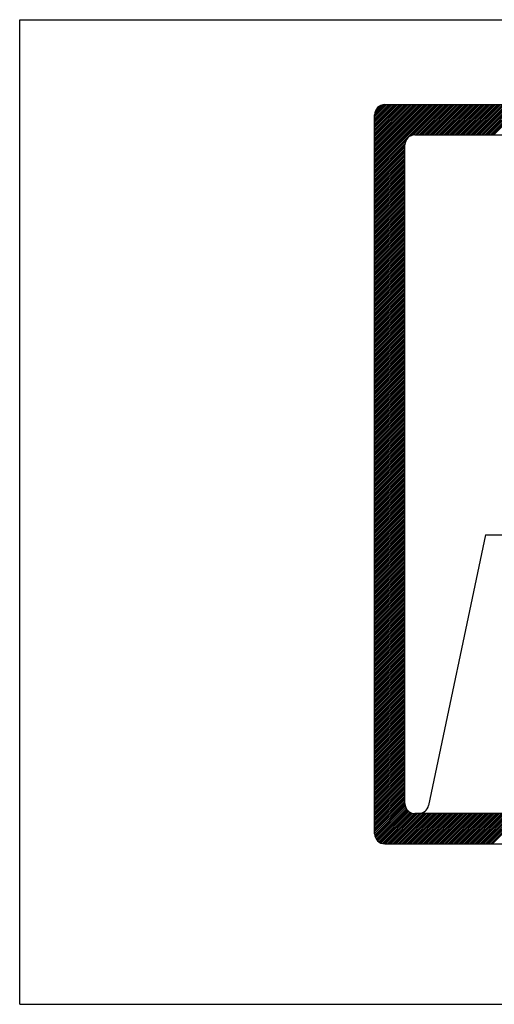
# Model space of a CAD drawing. Extents: x 178624 to 179671, y 1672260 to 1672605.
# Drawn here: x 179591 to 179594, y 1672280 to 1672288 of the extents above; entities that cross this region are included whole.
import ezdxf

# ---------------------------------------------------------------- set-up
doc = ezdxf.new("R2010")
doc.units = 0
doc.header["$LTSCALE"] = 5
doc.header["$MEASUREMENT"] = 0
doc.linetypes.add('DASHED', pattern=[0.75, 0.5, -0.25])
doc.linetypes.add('DASHED2', pattern=[0.375, 0.25, -0.125])
for name, color, linetype in [('LINVISTA', 13, 'CONTINUOUS'), ('MF', 2, 'DASHED2'), ('REDEPLU', 4, 'DASHED')]:
    doc.layers.add(name, color=color, linetype=linetype)

# ---------------------------------------------------------------- blocks, each defined once
blk = doc.blocks.new('H')
at = {"layer": 'MF', "color": 3, "linetype": 'CONTINUOUS'}
for p, q in [((-9.3512, 6.7472), (-8.6988, 7.3996)), ((-9.3512, 6.7649), (-8.7165, 7.3996)), ((-9.3512, 6.7826), (-8.7342, 7.3996)), ((-9.3512, 6.8003), (-8.7518, 7.3996)), ((-9.3512, 6.8179), (-8.7695, 7.3996)), ((-9.3512, 6.8356), (-8.7872, 7.3996)), ((-9.3512, 6.8533), (-8.8049, 7.3996)), ((-9.3512, 6.871), (-8.8226, 7.3996)), ((-9.3512, 6.8886), (-8.8402, 7.3996)), ((-9.3512, 6.9063), (-8.8579, 7.3996)), ((-9.3512, 6.924), (-8.8756, 7.3996)), ((-9.3512, 6.9417), (-8.8933, 7.3996)), ((-9.3512, 6.9594), (-8.9109, 7.3996)), ((-9.3512, 6.977), (-8.9286, 7.3996)), ((-9.3512, 6.9947), (-8.9463, 7.3996)), ((-9.3512, 7.0124), (-8.964, 7.3996)), ((-9.3512, 7.0301), (-8.9817, 7.3996)), ((-9.3512, 7.0477), (-8.9993, 7.3996)), ((-9.3512, 7.0654), (-9.017, 7.3996)), ((-9.3512, 7.0831), (-9.0347, 7.3996)), ((-9.3512, 7.1008), (-9.0524, 7.3996)), ((-9.3512, 7.1185), (-9.07, 7.3996)), ((-9.3512, 7.1361), (-9.0877, 7.3996)), ((-9.3512, 7.1538), (-9.1054, 7.3996)), ((-9.3512, 7.1715), (-9.1231, 7.3996)), ((-9.3512, 7.1892), (-9.1408, 7.3996)), ((-9.3512, 7.2068), (-9.1584, 7.3996)), ((-9.3512, 7.2245), (-9.1761, 7.3996)), ((-9.3512, 7.2422), (-9.1938, 7.3996)), ((-9.3512, 7.2599), (-9.2115, 7.3996)), ((-9.3512, 7.2776), (-9.2291, 7.3996)), ((-9.3512, 7.2952), (-9.2468, 7.3996)), ((-9.3502, 7.3139), (-9.2655, 7.3986)), ((-9.3433, 7.3384), (-9.29, 7.3918)), ((-9.2512, 7.3996), (-0.2576, 7.3996)), ((-8.9883, 7.0925), (-8.6811, 7.3996)), ((-8.9643, 7.0987), (-8.6635, 7.3996)), ((-8.9458, 7.0996), (-8.6458, 7.3996)), ((-8.9281, 7.0996), (-8.6281, 7.3996)), ((-8.9104, 7.0996), (-8.6104, 7.3996)), ((-8.8927, 7.0996), (-8.5927, 7.3996)), ((-8.8751, 7.0996), (-8.5751, 7.3996)), ((-8.8574, 7.0996), (-8.5574, 7.3996)), ((-8.8397, 7.0996), (-8.5397, 7.3996)), ((-8.822, 7.0996), (-8.522, 7.3996)), ((-8.8044, 7.0996), (-8.5044, 7.3996)), ((-8.7867, 7.0996), (-8.4867, 7.3996)), ((-8.769, 7.0996), (-8.469, 7.3996)), ((-8.7513, 7.0996), (-8.4513, 7.3996)), ((-8.7336, 7.0996), (-8.4336, 7.3996)), ((-8.716, 7.0996), (-8.416, 7.3996)), ((-8.6983, 7.0996), (-8.3983, 7.3996)), ((-8.6806, 7.0996), (-8.3806, 7.3996)), ((-8.6629, 7.0996), (-8.3629, 7.3996)), ((-8.6453, 7.0996), (-8.3453, 7.3996)), ((-8.6276, 7.0996), (-8.3276, 7.3996)), ((-8.6099, 7.0996), (-8.3099, 7.3996)), ((-8.5922, 7.0996), (-8.2922, 7.3996)), ((-8.5745, 7.0996), (-8.2745, 7.3996)), ((-8.5569, 7.0996), (-8.2569, 7.3996)), ((-8.5392, 7.0996), (-8.2392, 7.3996)), ((-8.5215, 7.0996), (-8.2215, 7.3996)), ((-8.5038, 7.0996), (-8.2038, 7.3996)), ((-8.4862, 7.0996), (-8.1862, 7.3996)), ((-8.4685, 7.0996), (-8.1685, 7.3996)), ((-8.4508, 7.0996), (-8.1508, 7.3996)), ((-8.4331, 7.0996), (-8.1331, 7.3996)), ((-8.4154, 7.0996), (-8.1154, 7.3996)), ((-8.3978, 7.0996), (-8.0978, 7.3996)), ((-8.3801, 7.0996), (-8.0801, 7.3996)), ((-8.3624, 7.0996), (-8.0624, 7.3996)), ((-8.3447, 7.0996), (-8.0447, 7.3996)), ((-8.3271, 7.0996), (-8.0271, 7.3996)), ((-8.3094, 7.0996), (-8.0094, 7.3996)), ((-8.2917, 7.0996), (-7.9917, 7.3996)), ((-8.274, 7.0996), (-7.974, 7.3996)), ((-8.2563, 7.0996), (-7.9563, 7.3996)), ((-8.2387, 7.0996), (-7.9387, 7.3996)), ((-8.221, 7.0996), (-7.921, 7.3996)), ((-8.2033, 7.0996), (-7.9033, 7.3996)), ((-8.1856, 7.0996), (-7.8856, 7.3996)), ((-8.168, 7.0996), (-7.868, 7.3996)), ((-9.3512, 0.1681), (-9.3512, 7.2996)), ((-9.3512, 6.7295), (-9.0441, 7.0367)), ((-8.9512, 7.0996), (-7.4144, 7.0996)), ((-9.3512, 6.7119), (-9.0503, 7.0127)), ((-9.3512, 6.6942), (-9.0512, 6.9942)), ((-9.3512, 6.6765), (-9.0512, 6.9765)), ((-9.3512, 6.6588), (-9.0512, 6.9588)), ((-9.3512, 6.6412), (-9.0512, 6.9412)), ((-9.0512, 0.4681), (-9.0512, 6.9996)), ((-9.3512, 6.6235), (-9.0512, 6.9235)), ((-9.3512, 6.6058), (-9.0512, 6.9058)), ((-9.3512, 6.5881), (-9.0512, 6.8881)), ((-9.3512, 6.5704), (-9.0512, 6.8704)), ((-9.3512, 6.5528), (-9.0512, 6.8528)), ((-9.3512, 6.5351), (-9.0512, 6.8351)), ((-9.3512, 6.5174), (-9.0512, 6.8174)), ((-9.3512, 6.4997), (-9.0512, 6.7997)), ((-9.3512, 6.4821), (-9.0512, 6.7821)), ((-9.3512, 6.4644), (-9.0512, 6.7644)), ((-9.3512, 6.4467), (-9.0512, 6.7467)), ((-9.3512, 6.429), (-9.0512, 6.729)), ((-9.3512, 6.4113), (-9.0512, 6.7113)), ((-9.3512, 6.3937), (-9.0512, 6.6937)), ((-9.3512, 6.376), (-9.0512, 6.676)), ((-9.3512, 6.3583), (-9.0512, 6.6583)), ((-9.3512, 6.3406), (-9.0512, 6.6406)), ((-9.3512, 6.323), (-9.0512, 6.623)), ((-9.3512, 6.3053), (-9.0512, 6.6053)), ((-9.3512, 6.2876), (-9.0512, 6.5876)), ((-9.3512, 6.2699), (-9.0512, 6.5699)), ((-9.3512, 6.2523), (-9.0512, 6.5523)), ((-9.3512, 6.2346), (-9.0512, 6.5346)), ((-9.3512, 6.2169), (-9.0512, 6.5169)), ((-9.3512, 6.1992), (-9.0512, 6.4992)), ((-9.3512, 6.1815), (-9.0512, 6.4815)), ((-9.3512, 6.1639), (-9.0512, 6.4639)), ((-9.3512, 6.1462), (-9.0512, 6.4462)), ((-9.3512, 6.1285), (-9.0512, 6.4285)), ((-9.3512, 6.1108), (-9.0512, 6.4108)), ((-9.3512, 6.0932), (-9.0512, 6.3932)), ((-9.3512, 6.0755), (-9.0512, 6.3755)), ((-9.3512, 6.0578), (-9.0512, 6.3578)), ((-9.3512, 6.0401), (-9.0512, 6.3401)), ((-9.3512, 6.0224), (-9.0512, 6.3224)), ((-9.3512, 6.0048), (-9.0512, 6.3048)), ((-9.3512, 5.9871), (-9.0512, 6.2871)), ((-9.3512, 5.9694), (-9.0512, 6.2694)), ((-9.3512, 5.9517), (-9.0512, 6.2517)), ((-9.3512, 5.9341), (-9.0512, 6.2341)), ((-9.3512, 5.9164), (-9.0512, 6.2164)), ((-9.3512, 5.8987), (-9.0512, 6.1987)), ((-9.3512, 5.881), (-9.0512, 6.181)), ((-9.3512, 5.8633), (-9.0512, 6.1633)), ((-9.3512, 5.8457), (-9.0512, 6.1457)), ((-9.3512, 5.828), (-9.0512, 6.128)), ((-9.3512, 5.8103), (-9.0512, 6.1103)), ((-9.3512, 5.7926), (-9.0512, 6.0926)), ((-9.3512, 5.775), (-9.0512, 6.075)), ((-9.3512, 5.7573), (-9.0512, 6.0573)), ((-9.3512, 5.7396), (-9.0512, 6.0396)), ((-9.3512, 5.7219), (-9.0512, 6.0219)), ((-9.3512, 5.7042), (-9.0512, 6.0042)), ((-9.3512, 5.6866), (-9.0512, 5.9866)), ((-9.3512, 5.6689), (-9.0512, 5.9689)), ((-9.3512, 5.6512), (-9.0512, 5.9512)), ((-9.3512, 5.6335), (-9.0512, 5.9335)), ((-9.3512, 5.6159), (-9.0512, 5.9159)), ((-9.3512, 5.5982), (-9.0512, 5.8982)), ((-9.3512, 5.5805), (-9.0512, 5.8805)), ((-9.3512, 5.5628), (-9.0512, 5.8628)), ((-9.3512, 5.5451), (-9.0512, 5.8451)), ((-9.3512, 5.5275), (-9.0512, 5.8275)), ((-9.3512, 5.5098), (-9.0512, 5.8098)), ((-9.3512, 5.4921), (-9.0512, 5.7921)), ((-9.3512, 5.4744), (-9.0512, 5.7744)), ((-9.3512, 5.4568), (-9.0512, 5.7568)), ((-9.3512, 5.4391), (-9.0512, 5.7391)), ((-9.3512, 5.4214), (-9.0512, 5.7214)), ((-9.3512, 5.4037), (-9.0512, 5.7037)), ((-9.3512, 5.386), (-9.0512, 5.686)), ((-9.3512, 5.3684), (-9.0512, 5.6684)), ((-9.3512, 5.3507), (-9.0512, 5.6507)), ((-9.3512, 5.333), (-9.0512, 5.633)), ((-9.3512, 5.3153), (-9.0512, 5.6153)), ((-9.3512, 5.2977), (-9.0512, 5.5977)), ((-9.3512, 5.28), (-9.0512, 5.58)), ((-9.3512, 5.2623), (-9.0512, 5.5623)), ((-9.3512, 5.2446), (-9.0512, 5.5446)), ((-9.3512, 5.2269), (-9.0512, 5.5269)), ((-9.3512, 5.2093), (-9.0512, 5.5093)), ((-9.3512, 5.1916), (-9.0512, 5.4916)), ((-9.3512, 5.1739), (-9.0512, 5.4739)), ((-9.3512, 5.1562), (-9.0512, 5.4562)), ((-9.3512, 5.1386), (-9.0512, 5.4386)), ((-9.3512, 5.1209), (-9.0512, 5.4209)), ((-9.3512, 5.1032), (-9.0512, 5.4032)), ((-9.3512, 5.0855), (-9.0512, 5.3855)), ((-9.3512, 5.0678), (-9.0512, 5.3678)), ((-9.3512, 5.0502), (-9.0512, 5.3502)), ((-9.3512, 5.0325), (-9.0512, 5.3325)), ((-9.3512, 5.0148), (-9.0512, 5.3148)), ((-9.3512, 4.9971), (-9.0512, 5.2971)), ((-9.3512, 4.9795), (-9.0512, 5.2795)), ((-9.3512, 4.9618), (-9.0512, 5.2618)), ((-9.3512, 4.9441), (-9.0512, 5.2441)), ((-9.3512, 4.9264), (-9.0512, 5.2264)), ((-9.3512, 4.9087), (-9.0512, 5.2087)), ((-9.3512, 4.8911), (-9.0512, 5.1911)), ((-9.3512, 4.8734), (-9.0512, 5.1734)), ((-9.3512, 4.8557), (-9.0512, 5.1557)), ((-9.3512, 4.838), (-9.0512, 5.138)), ((-9.3512, 4.8204), (-9.0512, 5.1204)), ((-9.3512, 4.8027), (-9.0512, 5.1027)), ((-9.3512, 4.785), (-9.0512, 5.085)), ((-9.3512, 4.7673), (-9.0512, 5.0673)), ((-9.3512, 4.7496), (-9.0512, 5.0496)), ((-9.3512, 4.732), (-9.0512, 5.032)), ((-9.3512, 4.7143), (-9.0512, 5.0143)), ((-9.3512, 4.6966), (-9.0512, 4.9966)), ((-9.3512, 4.6789), (-9.0512, 4.9789)), ((-9.3512, 4.6613), (-9.0512, 4.9613)), ((-9.3512, 4.6436), (-9.0512, 4.9436)), ((-9.3512, 4.6259), (-9.0512, 4.9259)), ((-9.3512, 4.6082), (-9.0512, 4.9082)), ((-9.3512, 4.5905), (-9.0512, 4.8905)), ((-9.3512, 4.5729), (-9.0512, 4.8729)), ((-9.3512, 4.5552), (-9.0512, 4.8552)), ((-9.3512, 4.5375), (-9.0512, 4.8375)), ((-9.3512, 4.5198), (-9.0512, 4.8198)), ((-9.3512, 4.5022), (-9.0512, 4.8022)), ((-9.3512, 4.4845), (-9.0512, 4.7845)), ((-9.3512, 4.4668), (-9.0512, 4.7668)), ((-9.3512, 4.4491), (-9.0512, 4.7491)), ((-9.3512, 4.4315), (-9.0512, 4.7315)), ((-9.3512, 4.4138), (-9.0512, 4.7138)), ((-9.3512, 4.3961), (-9.0512, 4.6961)), ((-9.3512, 4.3784), (-9.0512, 4.6784)), ((-9.3512, 4.3607), (-9.0512, 4.6607)), ((-9.3512, 4.3431), (-9.0512, 4.6431)), ((-9.3512, 4.3254), (-9.0512, 4.6254)), ((-9.3512, 4.3077), (-9.0512, 4.6077)), ((-9.3512, 4.29), (-9.0512, 4.59)), ((-9.3512, 4.2724), (-9.0512, 4.5724)), ((-9.3512, 4.2547), (-9.0512, 4.5547)), ((-9.3512, 4.237), (-9.0512, 4.537)), ((-9.3512, 4.2193), (-9.0512, 4.5193)), ((-9.3512, 4.2016), (-9.0512, 4.5016)), ((-9.3512, 4.184), (-9.0512, 4.484)), ((-9.3512, 4.1663), (-9.0512, 4.4663)), ((-9.3512, 4.1486), (-9.0512, 4.4486)), ((-9.3512, 4.1309), (-9.0512, 4.4309)), ((-9.3512, 4.1133), (-9.0512, 4.4133)), ((-9.3512, 4.0956), (-9.0512, 4.3956)), ((-9.3512, 4.0779), (-9.0512, 4.3779)), ((-9.3512, 4.0602), (-9.0512, 4.3602)), ((-9.3512, 4.0425), (-9.0512, 4.3425)), ((-9.3512, 4.0249), (-9.0512, 4.3249)), ((-9.3512, 4.0072), (-9.0512, 4.3072)), ((-9.3512, 3.9895), (-9.0512, 4.2895)), ((-9.3512, 3.9718), (-9.0512, 4.2718)), ((-9.3512, 3.9542), (-9.0512, 4.2542)), ((-9.3512, 3.9365), (-9.0512, 4.2365)), ((-9.3512, 3.9188), (-9.0512, 4.2188)), ((-9.3512, 3.9011), (-9.0512, 4.2011)), ((-9.3512, 3.8834), (-9.0512, 4.1834)), ((-9.3512, 3.8658), (-9.0512, 4.1658)), ((-9.3512, 3.8481), (-9.0512, 4.1481)), ((-9.3512, 3.8304), (-9.0512, 4.1304)), ((-9.3512, 3.8127), (-9.0512, 4.1127)), ((-9.3512, 3.7951), (-9.0512, 4.0951)), ((-9.3512, 3.7774), (-9.0512, 4.0774)), ((-9.3512, 3.7597), (-9.0512, 4.0597)), ((-9.3512, 3.742), (-9.0512, 4.042)), ((-9.3512, 3.7243), (-9.0512, 4.0243)), ((-9.3512, 3.7067), (-9.0512, 4.0067)), ((-9.3512, 3.689), (-9.0512, 3.989)), ((-9.3512, 3.6713), (-9.0512, 3.9713)), ((-9.3512, 3.6536), (-9.0512, 3.9536)), ((-9.3512, 3.636), (-9.0512, 3.936)), ((-9.3512, 3.6183), (-9.0512, 3.9183)), ((-9.3512, 3.6006), (-9.0512, 3.9006)), ((-9.3512, 3.5829), (-9.0512, 3.8829)), ((-9.3512, 3.5652), (-9.0512, 3.8652)), ((-9.3512, 3.5476), (-9.0512, 3.8476)), ((-9.3512, 3.5299), (-9.0512, 3.8299)), ((-9.3512, 3.5122), (-9.0512, 3.8122)), ((-9.3512, 3.4945), (-9.0512, 3.7945)), ((-9.3512, 3.4769), (-9.0512, 3.7769)), ((-9.3512, 3.4592), (-9.0512, 3.7592)), ((-9.3512, 3.4415), (-9.0512, 3.7415)), ((-9.3512, 3.4238), (-9.0512, 3.7238)), ((-9.3512, 3.4061), (-9.0512, 3.7061)), ((-9.3512, 3.3885), (-9.0512, 3.6885)), ((-9.3512, 3.3708), (-9.0512, 3.6708)), ((-9.3512, 3.3531), (-9.0512, 3.6531)), ((-9.3512, 3.3354), (-9.0512, 3.6354)), ((-9.3512, 3.3178), (-9.0512, 3.6178)), ((-9.3512, 3.3001), (-9.0512, 3.6001)), ((-9.3512, 3.2824), (-9.0512, 3.5824)), ((-9.3512, 3.2647), (-9.0512, 3.5647)), ((-9.3512, 3.247), (-9.0512, 3.547)), ((-9.3512, 3.2294), (-9.0512, 3.5294)), ((-9.3512, 3.2117), (-9.0512, 3.5117)), ((-9.3512, 3.194), (-9.0512, 3.494)), ((-9.3512, 3.1763), (-9.0512, 3.4763)), ((-9.3512, 3.1587), (-9.0512, 3.4587)), ((-9.3512, 3.141), (-9.0512, 3.441)), ((-9.3512, 3.1233), (-9.0512, 3.4233)), ((-9.3512, 3.1056), (-9.0512, 3.4056)), ((-9.3512, 3.0879), (-9.0512, 3.3879)), ((-9.3512, 3.0703), (-9.0512, 3.3703)), ((-9.3512, 3.0526), (-9.0512, 3.3526)), ((-9.3512, 3.0349), (-9.0512, 3.3349)), ((-9.3512, 3.0172), (-9.0512, 3.3172)), ((-9.3512, 2.9996), (-9.0512, 3.2996)), ((-9.3512, 2.9819), (-9.0512, 3.2819)), ((-9.3512, 2.9642), (-9.0512, 3.2642)), ((-9.3512, 2.9465), (-9.0512, 3.2465)), ((-9.3512, 2.9288), (-9.0512, 3.2288)), ((-9.3512, 2.9112), (-9.0512, 3.2112)), ((-9.3512, 2.8935), (-9.0512, 3.1935)), ((-9.3512, 2.8758), (-9.0512, 3.1758)), ((-9.3512, 2.8581), (-9.0512, 3.1581)), ((-9.3512, 2.8405), (-9.0512, 3.1405)), ((-8.2505, 3.1339), (-8.8168, 0.4475)), ((-8.2505, 3.1339), (-5.6569, 3.1339)), ((-9.3512, 2.8228), (-9.0512, 3.1228)), ((-9.3512, 2.8051), (-9.0512, 3.1051)), ((-9.3512, 2.7874), (-9.0512, 3.0874)), ((-9.3512, 2.7697), (-9.0512, 3.0697)), ((-9.3512, 2.7521), (-9.0512, 3.0521)), ((-9.3512, 2.7344), (-9.0512, 3.0344)), ((-9.3512, 2.7167), (-9.0512, 3.0167)), ((-9.3512, 2.699), (-9.0512, 2.999)), ((-9.3512, 2.6814), (-9.0512, 2.9814)), ((-9.3512, 2.6637), (-9.0512, 2.9637)), ((-9.3512, 2.646), (-9.0512, 2.946)), ((-9.3512, 2.6283), (-9.0512, 2.9283)), ((-9.3512, 2.6107), (-9.0512, 2.9107)), ((-9.3512, 2.593), (-9.0512, 2.893)), ((-9.3512, 2.5753), (-9.0512, 2.8753)), ((-9.3512, 2.5576), (-9.0512, 2.8576)), ((-9.3512, 2.5399), (-9.0512, 2.8399)), ((-9.3512, 2.5223), (-9.0512, 2.8223)), ((-9.3512, 2.5046), (-9.0512, 2.8046)), ((-9.3512, 2.4869), (-9.0512, 2.7869)), ((-9.3512, 2.4692), (-9.0512, 2.7692)), ((-9.3512, 2.4516), (-9.0512, 2.7516)), ((-9.3512, 2.4339), (-9.0512, 2.7339)), ((-9.3512, 2.4162), (-9.0512, 2.7162)), ((-9.3512, 2.3985), (-9.0512, 2.6985)), ((-9.3512, 2.3808), (-9.0512, 2.6808)), ((-9.3512, 2.3632), (-9.0512, 2.6632)), ((-9.3512, 2.3455), (-9.0512, 2.6455)), ((-9.3512, 2.3278), (-9.0512, 2.6278)), ((-9.3512, 2.3101), (-9.0512, 2.6101)), ((-9.3512, 2.2925), (-9.0512, 2.5925)), ((-9.3512, 2.2748), (-9.0512, 2.5748)), ((-9.3512, 2.2571), (-9.0512, 2.5571)), ((-9.3512, 2.2394), (-9.0512, 2.5394)), ((-9.3512, 2.2217), (-9.0512, 2.5217)), ((-9.3512, 2.2041), (-9.0512, 2.5041)), ((-9.3512, 2.1864), (-9.0512, 2.4864)), ((-9.3512, 2.1687), (-9.0512, 2.4687)), ((-9.3512, 2.151), (-9.0512, 2.451)), ((-9.3512, 2.1334), (-9.0512, 2.4334)), ((-9.3512, 2.1157), (-9.0512, 2.4157)), ((-9.3512, 2.098), (-9.0512, 2.398)), ((-9.3512, 2.0803), (-9.0512, 2.3803)), ((-9.3512, 2.0626), (-9.0512, 2.3626)), ((-9.3512, 2.045), (-9.0512, 2.345)), ((-9.3512, 2.0273), (-9.0512, 2.3273)), ((-9.3512, 2.0096), (-9.0512, 2.3096)), ((-9.3512, 1.9919), (-9.0512, 2.2919)), ((-9.3512, 1.9743), (-9.0512, 2.2743)), ((-9.3512, 1.9566), (-9.0512, 2.2566)), ((-9.3512, 1.9389), (-9.0512, 2.2389)), ((-9.3512, 1.9212), (-9.0512, 2.2212)), ((-9.3512, 1.9035), (-9.0512, 2.2035)), ((-9.3512, 1.8859), (-9.0512, 2.1859)), ((-9.3512, 1.8682), (-9.0512, 2.1682)), ((-9.3512, 1.8505), (-9.0512, 2.1505)), ((-9.3512, 1.8328), (-9.0512, 2.1328)), ((-9.3512, 1.8152), (-9.0512, 2.1152)), ((-9.3512, 1.7975), (-9.0512, 2.0975)), ((-9.3512, 1.7798), (-9.0512, 2.0798)), ((-9.3512, 1.7621), (-9.0512, 2.0621)), ((-9.3512, 1.7444), (-9.0512, 2.0444)), ((-9.3512, 1.7268), (-9.0512, 2.0268)), ((-9.3512, 1.7091), (-9.0512, 2.0091)), ((-9.3512, 1.6914), (-9.0512, 1.9914)), ((-9.3512, 1.6737), (-9.0512, 1.9737)), ((-9.3512, 1.6561), (-9.0512, 1.9561)), ((-9.3512, 1.6384), (-9.0512, 1.9384)), ((-9.3512, 1.6207), (-9.0512, 1.9207)), ((-9.3512, 1.603), (-9.0512, 1.903)), ((-9.3512, 1.5853), (-9.0512, 1.8853)), ((-9.3512, 1.5677), (-9.0512, 1.8677)), ((-9.3512, 1.55), (-9.0512, 1.85)), ((-9.3512, 1.5323), (-9.0512, 1.8323)), ((-9.3512, 1.5146), (-9.0512, 1.8146)), ((-9.3512, 1.497), (-9.0512, 1.797)), ((-9.3512, 1.4793), (-9.0512, 1.7793)), ((-9.3512, 1.4616), (-9.0512, 1.7616)), ((-9.3512, 1.4439), (-9.0512, 1.7439)), ((-9.3512, 1.4262), (-9.0512, 1.7262)), ((-9.3512, 1.4086), (-9.0512, 1.7086)), ((-9.3512, 1.3909), (-9.0512, 1.6909)), ((-9.3512, 1.3732), (-9.0512, 1.6732)), ((-9.3512, 1.3555), (-9.0512, 1.6555)), ((-9.3512, 1.3379), (-9.0512, 1.6379)), ((-9.3512, 1.3202), (-9.0512, 1.6202)), ((-9.3512, 1.3025), (-9.0512, 1.6025)), ((-9.3512, 1.2848), (-9.0512, 1.5848)), ((-9.3512, 1.2671), (-9.0512, 1.5671)), ((-9.3512, 1.2495), (-9.0512, 1.5495)), ((-9.3512, 1.2318), (-9.0512, 1.5318)), ((-9.3512, 1.2141), (-9.0512, 1.5141)), ((-9.3512, 1.1964), (-9.0512, 1.4964)), ((-9.3512, 1.1788), (-9.0512, 1.4788)), ((-9.3512, 1.1611), (-9.0512, 1.4611)), ((-9.3512, 1.1434), (-9.0512, 1.4434)), ((-9.3512, 1.1257), (-9.0512, 1.4257)), ((-9.3512, 1.108), (-9.0512, 1.408)), ((-9.3512, 1.0904), (-9.0512, 1.3904)), ((-9.3512, 1.0727), (-9.0512, 1.3727)), ((-9.3512, 1.055), (-9.0512, 1.355)), ((-9.3512, 1.0373), (-9.0512, 1.3373)), ((-9.3512, 1.0197), (-9.0512, 1.3197)), ((-9.3512, 1.002), (-9.0512, 1.302)), ((-9.3512, 0.9843), (-9.0512, 1.2843)), ((-9.3512, 0.9666), (-9.0512, 1.2666)), ((-9.3512, 0.9489), (-9.0512, 1.2489)), ((-9.3512, 0.9313), (-9.0512, 1.2313)), ((-9.3512, 0.9136), (-9.0512, 1.2136)), ((-9.3512, 0.8959), (-9.0512, 1.1959)), ((-9.3512, 0.8782), (-9.0512, 1.1782)), ((-9.3512, 0.8606), (-9.0512, 1.1606)), ((-9.3512, 0.8429), (-9.0512, 1.1429)), ((-9.3512, 0.8252), (-9.0512, 1.1252)), ((-9.3512, 0.8075), (-9.0512, 1.1075)), ((-9.3512, 0.7899), (-9.0512, 1.0899)), ((-9.3512, 0.7722), (-9.0512, 1.0722)), ((-9.3512, 0.7545), (-9.0512, 1.0545)), ((-9.3512, 0.7368), (-9.0512, 1.0368)), ((-9.3512, 0.7191), (-9.0512, 1.0191)), ((-9.3512, 0.7015), (-9.0512, 1.0015)), ((-9.3512, 0.6838), (-9.0512, 0.9838)), ((-9.3512, 0.6661), (-9.0512, 0.9661)), ((-9.3512, 0.6484), (-9.0512, 0.9484)), ((-9.3512, 0.6308), (-9.0512, 0.9308)), ((-9.3512, 0.6131), (-9.0512, 0.9131)), ((-9.3512, 0.5954), (-9.0512, 0.8954)), ((-9.3512, 0.5777), (-9.0512, 0.8777)), ((-9.3512, 0.56), (-9.0512, 0.86)), ((-9.3512, 0.5424), (-9.0512, 0.8424)), ((-9.3512, 0.5247), (-9.0512, 0.8247)), ((-9.3512, 0.507), (-9.0512, 0.807)), ((-9.3512, 0.4893), (-9.0512, 0.7893)), ((-9.3512, 0.4717), (-9.0512, 0.7717)), ((-9.3512, 0.454), (-9.0512, 0.754)), ((-9.3512, 0.4363), (-9.0512, 0.7363)), ((-9.3512, 0.4186), (-9.0512, 0.7186)), ((-9.3512, 0.4009), (-9.0512, 0.7009)), ((-9.3512, 0.3833), (-9.0512, 0.6833)), ((-9.3512, 0.3656), (-9.0512, 0.6656)), ((-9.3512, 0.3479), (-9.0512, 0.6479)), ((-9.3512, 0.3302), (-9.0512, 0.6302)), ((-9.3512, 0.3126), (-9.0512, 0.6126)), ((-9.3512, 0.2949), (-9.0512, 0.5949)), ((-9.3512, 0.2772), (-9.0512, 0.5772)), ((-9.3512, 0.2595), (-9.0512, 0.5595)), ((-9.3512, 0.2418), (-9.0512, 0.5418)), ((-9.3512, 0.2242), (-9.0512, 0.5242)), ((-9.3512, 0.2065), (-9.0512, 0.5065)), ((-9.3512, 0.1888), (-9.0512, 0.4888)), ((-9.3512, 0.1711), (-9.0512, 0.4711)), ((-9.3502, 0.1544), (-9.0502, 0.4544)), ((-9.3471, 0.1399), (-9.0471, 0.4399)), ((-9.3423, 0.127), (-9.0423, 0.427)), ((-9.3362, 0.1154), (-9.0362, 0.4154)), ((-9.3288, 0.1051), (-9.0288, 0.4051)), ((-9.3204, 0.0959), (-9.0204, 0.3959)), ((-9.3108, 0.0878), (-9.0108, 0.3878)), ((-9.3001, 0.0808), (-9.0001, 0.3808)), ((-9.2881, 0.0752), (-8.9881, 0.3752)), ((-9.2747, 0.0709), (-8.9747, 0.3709)), ((-9.2594, 0.0684), (-8.9594, 0.3684)), ((-9.2421, 0.0681), (-8.9421, 0.3681)), ((-9.2244, 0.0681), (-8.9244, 0.3681)), ((-9.2067, 0.0681), (-8.9067, 0.3681)), ((-9.1891, 0.0681), (-8.8891, 0.3681)), ((-9.1714, 0.0681), (-8.8714, 0.3681)), ((-9.1537, 0.0681), (-8.8537, 0.3681)), ((-9.136, 0.0681), (-8.836, 0.3681)), ((-9.1183, 0.0681), (-8.8183, 0.3681)), ((-9.1007, 0.0681), (-8.8007, 0.3681)), ((-9.083, 0.0681), (-8.783, 0.3681)), ((-9.0653, 0.0681), (-8.7653, 0.3681)), ((-9.0476, 0.0681), (-8.7476, 0.3681)), ((-9.03, 0.0681), (-8.73, 0.3681)), ((-9.0123, 0.0681), (-8.7123, 0.3681)), ((-8.9946, 0.0681), (-8.6946, 0.3681)), ((-8.9769, 0.0681), (-8.6769, 0.3681)), ((-8.9592, 0.0681), (-8.6592, 0.3681)), ((-8.9146, 0.3681), (-8.9512, 0.3681)), ((-8.9416, 0.0681), (-8.6416, 0.3681)), ((-6.24, 0.3681), (-8.9329, 0.3681)), ((-8.9239, 0.0681), (-8.6239, 0.3681)), ((-8.9062, 0.0681), (-8.6062, 0.3681)), ((-8.8885, 0.0681), (-8.5885, 0.3681)), ((-8.8709, 0.0681), (-8.5709, 0.3681)), ((-8.8532, 0.0681), (-8.5532, 0.3681)), ((-8.8355, 0.0681), (-8.5355, 0.3681)), ((-8.8178, 0.0681), (-8.5178, 0.3681)), ((-8.8001, 0.0681), (-8.5001, 0.3681)), ((-8.7825, 0.0681), (-8.4825, 0.3681)), ((-8.7648, 0.0681), (-8.4648, 0.3681)), ((-8.7471, 0.0681), (-8.4471, 0.3681)), ((-8.7294, 0.0681), (-8.4294, 0.3681)), ((-8.7118, 0.0681), (-8.4118, 0.3681)), ((-8.6941, 0.0681), (-8.3941, 0.3681)), ((-8.6764, 0.0681), (-8.3764, 0.3681)), ((-8.6587, 0.0681), (-8.3587, 0.3681)), ((-8.6411, 0.0681), (-8.3411, 0.3681)), ((-8.6234, 0.0681), (-8.3234, 0.3681)), ((-8.6057, 0.0681), (-8.3057, 0.3681)), ((-8.588, 0.0681), (-8.288, 0.3681)), ((-8.5703, 0.0681), (-8.2703, 0.3681)), ((-8.5527, 0.0681), (-8.2527, 0.3681)), ((-8.535, 0.0681), (-8.235, 0.3681)), ((-8.5173, 0.0681), (-8.2173, 0.3681)), ((-8.4996, 0.0681), (-8.1996, 0.3681)), ((-8.482, 0.0681), (-8.182, 0.3681)), ((-8.4643, 0.0681), (-8.1643, 0.3681)), ((-8.4466, 0.0681), (-8.1466, 0.3681)), ((-8.4289, 0.0681), (-8.1289, 0.3681)), ((-8.4112, 0.0681), (-8.1112, 0.3681)), ((-8.3936, 0.0681), (-8.0936, 0.3681)), ((-8.3759, 0.0681), (-8.0759, 0.3681)), ((-8.3582, 0.0681), (-8.0582, 0.3681)), ((-8.3405, 0.0681), (-8.0405, 0.3681)), ((-8.3229, 0.0681), (-8.0229, 0.3681)), ((-8.3052, 0.0681), (-8.0052, 0.3681)), ((-8.2875, 0.0681), (-7.9875, 0.3681)), ((-8.2698, 0.0681), (-7.9698, 0.3681)), ((-8.2521, 0.0681), (-7.9521, 0.3681)), ((-8.2345, 0.0681), (-7.9345, 0.3681)), ((-8.2168, 0.0681), (-7.9168, 0.3681)), ((-8.1991, 0.0681), (-7.8991, 0.3681)), ((-8.1814, 0.0681), (-7.8814, 0.3681)), ((-9.2512, 0.0681), (-0.2576, 0.0681))]:
    blk.add_line(p, q, dxfattribs=at)
for centre, start, end in [((-9.2512, 7.2996), 90, 180), ((-8.9512, 6.9996), 90, 180), ((-8.9512, 0.4681), 180, 270), ((-8.9146, 0.4681), 270, 348.09591), ((-9.2512, 0.1681), 180, 270)]:
    blk.add_arc(centre, 0.1, start, end, dxfattribs=at)

msp = doc.modelspace()

# ---------------------------------------------------------------- linework, layer by layer
at = {"layer": 'LINVISTA', "color": 1}
for p, q in [((179590.5086, 1672288.4606), (179670.5086, 1672288.4606)), ((179590.5086, 1672280.2568), (179590.5086, 1672288.4606)), ((179590.5086, 1672280.2568), (179670.5086, 1672280.2568))]:
    msp.add_line(p, q, dxfattribs=at)

# ---------------------------------------------------------------- block references
at = {"layer": 'REDEPLU', "color": 4, "linetype": 'CONTINUOUS', "xscale": 0.8399999999999999, "yscale": 0.8399999999999999, "zscale": 0.8399999999999999}
msp.add_blockref('H', (179601.3211, 1672281.537), dxfattribs=at)

doc.saveas('drawing.dxf')
